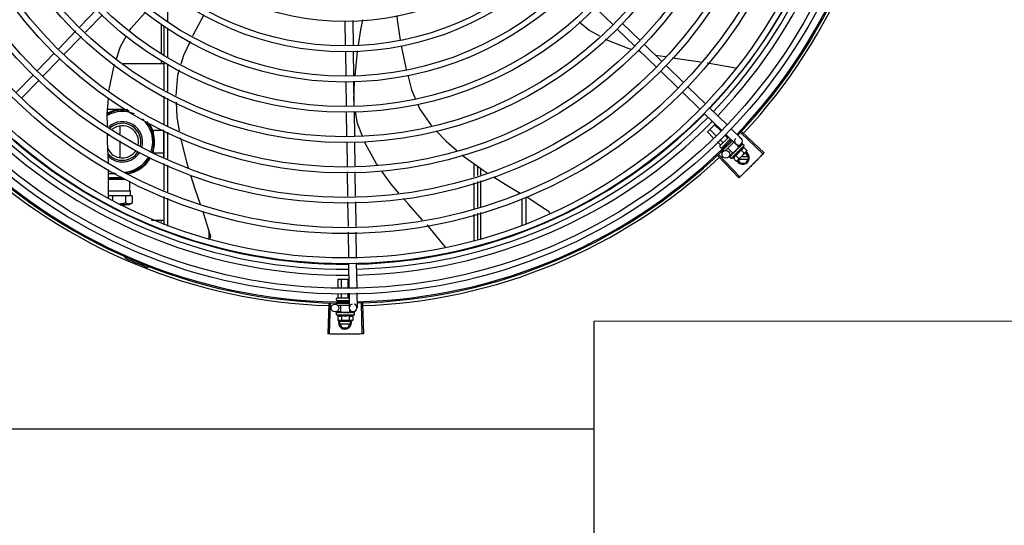
# Model space of a CAD drawing. Units: millimetres. Extents: x 2950 to 3452, y 1204 to 1430.
# Drawn here: x 3187 to 3188, y 1328 to 1328 of the extents above; entities that cross this region are included whole.
import ezdxf

# ---------------------------------------------------------------- set-up
doc = ezdxf.new("R2010")
doc.units = ezdxf.units.MM
doc.layers.add('-teeqpp', color=252, linetype='Continuous')
doc.layers.add('AC-TUB', color=4, linetype='Continuous')

msp = doc.modelspace()

# ---------------------------------------------------------------- linework, layer by layer
at = {"layer": '-teeqpp'}
for p, q in [((3186.91383, 1328.37678), (3186.91383, 1328.40033)), ((3186.85892, 1328.38639), (3186.84577, 1328.37283)), ((3187.24485, 1328.38744), (3187.25845, 1328.37424)), ((3186.86323, 1328.38221), (3186.85007, 1328.36865)), ((3186.90858, 1328.37468), (3186.90859, 1328.35211)), ((3186.91084, 1328.3505), (3186.91083, 1328.37335)), ((3186.91384, 1328.34888), (3186.91383, 1328.37157)), ((3187.05088, 1328.37734), (3187.05117, 1328.35823)), ((3187.05688, 1328.37768), (3187.05717, 1328.35832)), ((3187.26168, 1328.37111), (3187.27528, 1328.35791)), ((3187.26585, 1328.37541), (3187.27945, 1328.36222)), ((3186.84264, 1328.36961), (3186.82902, 1328.35557)), ((3186.84695, 1328.36543), (3186.83332, 1328.35139)), ((3187.28268, 1328.35909), (3187.29628, 1328.34589)), ((3186.82588, 1328.35234), (3186.81269, 1328.33874)), ((3186.83019, 1328.34816), (3186.81699, 1328.33456)), ((3187.05124, 1328.35373), (3187.05152, 1328.33479)), ((3187.05724, 1328.35382), (3187.05752, 1328.33488)), ((3187.27987, 1328.35346), (3187.2774, 1328.35408)), ((3187.27851, 1328.35478), (3187.29211, 1328.34158)), ((3187.29901, 1328.34946), (3187.2913, 1328.35072)), ((3186.87923, 1328.34435), (3186.91084, 1328.34435)), ((3186.90859, 1328.34659), (3186.90859, 1328.34435)), ((3186.91084, 1328.32416), (3186.91084, 1328.34537)), ((3186.91384, 1328.32264), (3186.91384, 1328.34384)), ((3187.29951, 1328.34276), (3187.31312, 1328.32956)), ((3186.80955, 1328.33551), (3186.79636, 1328.32191)), ((3187.29534, 1328.33845), (3187.30894, 1328.32525)), ((3186.81386, 1328.33133), (3186.80066, 1328.31773)), ((3187.05159, 1328.33029), (3187.05187, 1328.31178)), ((3187.05759, 1328.33038), (3187.05787, 1328.31164)), ((3187.05781, 1328.3158), (3187.05836, 1328.33045)), ((3187.31634, 1328.32643), (3187.32995, 1328.31323)), ((3186.91084, 1328.29746), (3186.91084, 1328.31913)), ((3186.91384, 1328.29615), (3186.91384, 1328.3176)), ((3187.31217, 1328.32212), (3187.32577, 1328.30892)), ((3187.33317, 1328.3101), (3187.34678, 1328.2969)), ((3186.87636, 1328.3087), (3186.86716, 1328.3087)), ((3187.05194, 1328.30729), (3187.05222, 1328.28838)), ((3187.05794, 1328.30715), (3187.05823, 1328.28825)), ((3187.329, 1328.30579), (3187.3426, 1328.2926)), ((3186.87659, 1328.29604), (3186.87659, 1328.28991)), ((3187.33156, 1328.29146), (3187.33758, 1328.29747)), ((3187.34183, 1328.29218), (3187.33706, 1328.29695)), ((3186.91059, 1328.2925), (3186.90259, 1328.2925)), ((3186.90259, 1328.2908), (3186.90259, 1328.2925)), ((3186.91059, 1328.27081), (3186.91059, 1328.29267)), ((3186.91084, 1328.27192), (3186.91084, 1328.29256)), ((3186.91384, 1328.27061), (3186.91384, 1328.29125)), ((3187.33604, 1328.28698), (3187.33156, 1328.29146)), ((3187.33797, 1328.28871), (3187.3334, 1328.29329)), ((3187.34123, 1328.28063), (3187.34798, 1328.28737)), ((3187.34717, 1328.28684), (3187.34501, 1328.289)), ((3187.34583, 1328.28946), (3187.35347, 1328.28205)), ((3187.35001, 1328.29377), (3187.35765, 1328.28635)), ((3187.35739, 1328.29067), (3187.37452, 1328.27451)), ((3187.35815, 1328.29147), (3187.37532, 1328.27536)), ((3186.87659, 1328.28463), (3186.87659, 1328.27156)), ((3187.05229, 1328.28389), (3187.05258, 1328.26501)), ((3187.05829, 1328.28376), (3187.05858, 1328.2651)), ((3187.34167, 1328.28135), (3187.33922, 1328.2838)), ((3187.3435, 1328.28318), (3187.34115, 1328.28553)), ((3187.34194, 1328.27921), (3187.34123, 1328.27992)), ((3187.34942, 1328.28598), (3187.34264, 1328.27921)), ((3187.3439, 1328.27912), (3187.34323, 1328.27979)), ((3187.34569, 1328.28099), (3187.34506, 1328.28162)), ((3187.35193, 1328.28354), (3187.34543, 1328.27704)), ((3187.34908, 1328.28492), (3187.34872, 1328.28528)), ((3187.34998, 1328.27099), (3187.35989, 1328.28089)), ((3187.35109, 1328.27493), (3187.35595, 1328.27978)), ((3187.35595, 1328.27978), (3187.35415, 1328.28159)), ((3187.35546, 1328.2791), (3187.35537, 1328.27903)), ((3187.35585, 1328.27946), (3187.3556, 1328.27918)), ((3187.35771, 1328.28211), (3187.35562, 1328.27996)), ((3187.35564, 1328.27947), (3187.35576, 1328.27936)), ((3187.35623, 1328.27986), (3187.35575, 1328.27936)), ((3187.35634, 1328.27998), (3187.35585, 1328.27946)), ((3187.35673, 1328.28038), (3187.35623, 1328.27986)), ((3187.35685, 1328.2805), (3187.35634, 1328.27998)), ((3187.35692, 1328.28055), (3187.35685, 1328.2805)), ((3187.3585, 1328.28215), (3187.35798, 1328.28162)), ((3187.35847, 1328.28212), (3187.35798, 1328.28162)), ((3187.35852, 1328.28215), (3187.3585, 1328.28215)), ((3187.35989, 1328.28089), (3187.35872, 1328.28206)), ((3187.3595, 1328.27954), (3187.36205, 1328.27699)), ((3186.90259, 1328.2751), (3186.90259, 1328.2768)), ((3186.91059, 1328.2751), (3186.90259, 1328.2751)), ((3187.33966, 1328.27296), (3187.3558, 1328.25581)), ((3187.34046, 1328.27371), (3187.35664, 1328.25661)), ((3187.34427, 1328.27687), (3187.3437, 1328.27744)), ((3187.35109, 1328.27493), (3187.3472, 1328.27882)), ((3187.35091, 1328.2751), (3187.34796, 1328.27206)), ((3187.34875, 1328.27241), (3187.34872, 1328.27238)), ((3187.34872, 1328.27236), (3187.34872, 1328.27238)), ((3187.34877, 1328.27241), (3187.34875, 1328.27241)), ((3187.34934, 1328.27299), (3187.34876, 1328.27242)), ((3187.34998, 1328.27099), (3187.34881, 1328.27216)), ((3187.34935, 1328.27301), (3187.34928, 1328.27294)), ((3187.34941, 1328.27305), (3187.34936, 1328.27302)), ((3187.35032, 1328.27396), (3187.35037, 1328.27402)), ((3187.35047, 1328.27413), (3187.35037, 1328.27402)), ((3187.35056, 1328.2742), (3187.35049, 1328.27415)), ((3187.35133, 1328.27138), (3187.35388, 1328.26883)), ((3187.3514, 1328.27523), (3187.35151, 1328.27512)), ((3187.35189, 1328.27547), (3187.35151, 1328.27512)), ((3187.35207, 1328.27571), (3187.352, 1328.27566)), ((3187.35337, 1328.27342), (3187.35592, 1328.27087)), ((3187.35357, 1328.27669), (3187.35355, 1328.27696)), ((3187.36165, 1328.27629), (3187.35505, 1328.26969)), ((3187.35745, 1328.2775), (3187.36, 1328.27495)), ((3187.36292, 1328.27229), (3187.35765, 1328.27229)), ((3187.36113, 1328.27539), (3187.36075, 1328.27539)), ((3187.36344, 1328.27139), (3187.36113, 1328.27539)), ((3187.36113, 1328.26739), (3187.36344, 1328.27139)), ((3187.36205, 1328.27699), (3187.36165, 1328.27629)), ((3186.91084, 1328.24638), (3186.91084, 1328.26702)), ((3186.91384, 1328.24507), (3186.91384, 1328.26571)), ((3187.15084, 1328.25676), (3187.15084, 1328.26687)), ((3187.15384, 1328.25769), (3187.15384, 1328.26472)), ((3187.35388, 1328.26883), (3187.35458, 1328.26922)), ((3187.35493, 1328.26957), (3187.35458, 1328.26922)), ((3187.35528, 1328.26993), (3187.35675, 1328.26739)), ((3187.35585, 1328.27049), (3187.36292, 1328.27049)), ((3187.35675, 1328.26739), (3187.36113, 1328.26739)), ((3186.86783, 1328.24041), (3186.86794, 1328.26247)), ((3186.87368, 1328.2589), (3186.86792, 1328.2589)), ((3186.86896, 1328.25629), (3186.8702, 1328.25629)), ((3186.86896, 1328.25549), (3186.86896, 1328.25629)), ((3186.8702, 1328.25629), (3186.87787, 1328.25629)), ((3187.05265, 1328.26052), (3187.05293, 1328.24162)), ((3187.05864, 1328.26061), (3187.05893, 1328.24172)), ((3187.15585, 1328.26327), (3187.15585, 1328.25831)), ((3186.8679, 1328.25494), (3186.86896, 1328.25549)), ((3186.8679, 1328.25487), (3186.88029, 1328.25488)), ((3186.86896, 1328.25549), (3186.87916, 1328.25549)), ((3186.88443, 1328.24587), (3186.88443, 1328.25307)), ((3187.15084, 1328.23227), (3187.15084, 1328.25206)), ((3187.15384, 1328.2332), (3187.15384, 1328.25299)), ((3187.15585, 1328.25361), (3187.15585, 1328.23382)), ((3186.87107, 1328.24203), (3186.86784, 1328.24203)), ((3186.86786, 1328.24587), (3186.88443, 1328.24588)), ((3186.88112, 1328.24203), (3186.87107, 1328.24203)), ((3186.87107, 1328.24203), (3186.87107, 1328.23804)), ((3186.8862, 1328.24202), (3186.88112, 1328.24203)), ((3186.88112, 1328.24203), (3186.88112, 1328.23639)), ((3186.88443, 1328.24588), (3186.88487, 1328.24587)), ((3186.88487, 1328.24202), (3186.88487, 1328.24587)), ((3186.8862, 1328.24202), (3186.8862, 1328.23641)), ((3186.91084, 1328.21962), (3186.91084, 1328.24148)), ((3187.19084, 1328.24106), (3187.19084, 1328.22062)), ((3186.87908, 1328.23492), (3186.87685, 1328.23492)), ((3186.87688, 1328.23491), (3186.8791, 1328.23491)), ((3186.88095, 1328.23492), (3186.87908, 1328.23492)), ((3186.8791, 1328.23491), (3186.88095, 1328.23491)), ((3186.8836, 1328.23491), (3186.88095, 1328.23492)), ((3186.88619, 1328.23641), (3186.8836, 1328.23491)), ((3186.91384, 1328.21859), (3186.91384, 1328.24016)), ((3187.053, 1328.23714), (3187.05328, 1328.21824)), ((3187.059, 1328.23723), (3187.05928, 1328.21833)), ((3187.18784, 1328.23963), (3187.18784, 1328.21962)), ((3187.15085, 1328.20726), (3187.15084, 1328.22757)), ((3187.15385, 1328.20826), (3187.15384, 1328.2285)), ((3187.15585, 1328.22912), (3187.15585, 1328.20893)), ((3186.90109, 1328.22325), (3186.91084, 1328.22325)), ((3186.90859, 1328.22325), (3186.90859, 1328.22193)), ((3186.94584, 1328.20881), (3186.94584, 1328.21409)), ((3187.05335, 1328.21375), (3187.05364, 1328.19444)), ((3187.05935, 1328.21384), (3187.05964, 1328.19473)), ((3186.88244, 1328.1951), (3186.88206, 1328.19423)), ((3186.89852, 1328.18744), (3186.89817, 1328.18655)), ((3187.05371, 1328.18995), (3187.054, 1328.17103)), ((3187.05971, 1328.19024), (3187.05999, 1328.17133)), ((3187.04567, 1328.17742), (3187.0539, 1328.17742)), ((3187.04567, 1328.17062), (3187.04567, 1328.17742)), ((3187.04826, 1328.17075), (3187.04826, 1328.17742)), ((3187.05344, 1328.171), (3187.05344, 1328.17742)), ((3187.04567, 1328.16312), (3187.04567, 1328.16613)), ((3187.04826, 1328.16312), (3187.04826, 1328.16625)), ((3187.05344, 1328.16312), (3187.05344, 1328.16651)), ((3187.05406, 1328.16654), (3187.05424, 1328.15527)), ((3187.06006, 1328.16684), (3187.06023, 1328.15536)), ((3187.03832, 1328.1586), (3187.03762, 1328.13506)), ((3187.03942, 1328.15857), (3187.03878, 1328.13503)), ((3187.04435, 1328.16142), (3187.04435, 1328.16242)), ((3187.04435, 1328.15802), (3187.04435, 1328.15892)), ((3187.04485, 1328.16292), (3187.05385, 1328.16292)), ((3187.04485, 1328.16092), (3187.05415, 1328.16092)), ((3187.04501, 1328.15742), (3187.0542, 1328.15742)), ((3187.04567, 1328.16034), (3187.04567, 1328.16092)), ((3187.0478, 1328.15192), (3187.0478, 1328.15742)), ((3187.04826, 1328.16038), (3187.04826, 1328.16092)), ((3187.05344, 1328.16044), (3187.05344, 1328.16092)), ((3187.06338, 1328.1586), (3187.06408, 1328.13506)), ((3187.06448, 1328.15864), (3187.06525, 1328.1351)), ((3187.0478, 1328.15217), (3187.04328, 1328.1521)), ((3187.04423, 1328.14992), (3187.04423, 1328.15157)), ((3187.04423, 1328.14992), (3187.05823, 1328.14992)), ((3187.0443, 1328.15178), (3187.04432, 1328.15179)), ((3187.04436, 1328.15179), (3187.04432, 1328.15179)), ((3187.04438, 1328.15178), (3187.04436, 1328.15179)), ((3187.04519, 1328.15178), (3187.04438, 1328.15179)), ((3187.04521, 1328.15179), (3187.04511, 1328.15179)), ((3187.04529, 1328.15178), (3187.04523, 1328.15179)), ((3187.04656, 1328.15178), (3187.04665, 1328.15179)), ((3187.0468, 1328.15179), (3187.04665, 1328.15179)), ((3187.04691, 1328.15178), (3187.04683, 1328.15179)), ((3187.0478, 1328.15192), (3187.05467, 1328.15192)), ((3187.04823, 1328.15192), (3187.04823, 1328.15176)), ((3187.04875, 1328.15174), (3187.04823, 1328.15176)), ((3187.04905, 1328.15178), (3187.04896, 1328.15179)), ((3187.0508, 1328.15142), (3187.05097, 1328.15162)), ((3187.05384, 1328.15178), (3187.05373, 1328.15179)), ((3187.05437, 1328.15176), (3187.05399, 1328.15174)), ((3187.05423, 1328.15192), (3187.05423, 1328.15175)), ((3187.05492, 1328.15178), (3187.05423, 1328.15176)), ((3187.05508, 1328.15178), (3187.05437, 1328.15176)), ((3187.05728, 1328.15232), (3187.05466, 1328.15228)), ((3187.05467, 1328.15192), (3187.05467, 1328.15377)), ((3187.05564, 1328.15179), (3187.05492, 1328.15178)), ((3187.05582, 1328.15179), (3187.05508, 1328.15178)), ((3187.0559, 1328.15178), (3187.05582, 1328.15179)), ((3187.05815, 1328.15179), (3187.0574, 1328.15178)), ((3187.0581, 1328.15179), (3187.0574, 1328.15178)), ((3187.05816, 1328.15178), (3187.05815, 1328.15179)), ((3187.05823, 1328.14992), (3187.05823, 1328.15157)), ((3187.04546, 1328.14924), (3187.04546, 1328.14563)), ((3187.04546, 1328.14563), (3187.04623, 1328.14542)), ((3187.04673, 1328.14542), (3187.04623, 1328.14542)), ((3187.04635, 1328.14387), (3187.04724, 1328.14542)), ((3187.04635, 1328.14387), (3187.04866, 1328.13987)), ((3187.05483, 1328.14477), (3187.04687, 1328.14477)), ((3187.04687, 1328.14297), (3187.05483, 1328.14297)), ((3187.05623, 1328.14542), (3187.0469, 1328.14542)), ((3187.04835, 1328.14924), (3187.04835, 1328.14563)), ((3187.05304, 1328.13987), (3187.05535, 1328.14387)), ((3187.05412, 1328.14924), (3187.05412, 1328.14563)), ((3187.05535, 1328.14387), (3187.05446, 1328.14542)), ((3187.05701, 1328.14563), (3187.05623, 1328.14542)), ((3187.05701, 1328.14924), (3187.05701, 1328.14563)), ((3187.04866, 1328.13987), (3187.05304, 1328.13987))]:
    msp.add_line(p, q, dxfattribs=at)
for points in [[(3186.88406, 1328.36964), (3186.88533, 1328.37186), (3186.89657, 1328.38427)], [(3186.94174, 1328.38221), (3186.93347, 1328.36668), (3186.93291, 1328.36549)], [(3187.06146, 1328.35873), (3187.06329, 1328.37043), (3187.06473, 1328.37812)], [(3187.09095, 1328.38163), (3187.09126, 1328.37835), (3187.09361, 1328.36252)], [(3187.24829, 1328.36553), (3187.23963, 1328.37024), (3187.23213, 1328.37646)], [(3186.874, 1328.34809), (3186.87716, 1328.35752), (3186.88183, 1328.36572)], [(3187.27215, 1328.35541), (3187.27083, 1328.35574), (3187.25433, 1328.36225), (3187.25248, 1328.36325)], [(3186.93099, 1328.36141), (3186.92592, 1328.35067), (3186.92384, 1328.34379)], [(3187.09437, 1328.35808), (3187.09796, 1328.34112), (3187.09836, 1328.33961)], [(3187.05872, 1328.33499), (3187.06023, 1328.35084), (3187.06074, 1328.35415)], [(3187.32616, 1328.34542), (3187.30993, 1328.34768), (3187.30417, 1328.34862)], [(3186.86819, 1328.32268), (3186.8683, 1328.32428), (3186.87185, 1328.34166), (3186.87251, 1328.34364)], [(3187.35335, 1328.34071), (3187.33155, 1328.34466), (3187.33141, 1328.34468)], [(3186.92251, 1328.33942), (3186.92117, 1328.33501), (3186.91986, 1328.31957)], [(3187.0995, 1328.33527), (3187.10247, 1328.32401), (3187.10555, 1328.31681)], [(3186.86701, 1328.29587), (3186.86689, 1328.30506), (3186.86781, 1328.31762)], [(3186.92013, 1328.3144), (3186.92083, 1328.30297), (3186.92263, 1328.29229)], [(3187.10732, 1328.31265), (3187.1089, 1328.30896), (3187.118, 1328.29604)], [(3187.06457, 1328.28811), (3187.06071, 1328.29792), (3187.05903, 1328.30713)], [(3186.86775, 1328.26787), (3186.86716, 1328.28438), (3186.86708, 1328.29054)], [(3186.92352, 1328.287), (3186.92376, 1328.28561), (3186.92843, 1328.26726), (3186.92956, 1328.26371)], [(3187.12148, 1328.29236), (3187.12923, 1328.28419), (3187.13753, 1328.27712)], [(3187.07629, 1328.26537), (3187.07529, 1328.26676), (3187.06683, 1328.28235), (3187.06635, 1328.28358)], [(3187.35537, 1328.27903), (3187.3551, 1328.27873), (3187.35483, 1328.27844), (3187.35461, 1328.27818)], [(3187.35794, 1328.28159), (3187.35725, 1328.28088), (3187.35695, 1328.28057)], [(3187.35786, 1328.2815), (3187.35718, 1328.28081), (3187.35695, 1328.28057)], [(3187.14158, 1328.27368), (3187.14263, 1328.27278), (3187.158, 1328.26172), (3187.16092, 1328.25988)], [(3187.35043, 1328.27405), (3187.35006, 1328.2737), (3187.3494, 1328.27306)], [(3187.35151, 1328.27512), (3187.35101, 1328.27465), (3187.35055, 1328.27421)], [(3187.35279, 1328.27636), (3187.35255, 1328.27616), (3187.35228, 1328.27592), (3187.35207, 1328.27572)], [(3186.93138, 1328.25801), (3186.93455, 1328.2481), (3186.93885, 1328.23564)], [(3187.09267, 1328.24403), (3187.08657, 1328.25112), (3187.0794, 1328.26106)], [(3187.16591, 1328.25673), (3187.17501, 1328.25098), (3187.18662, 1328.24402)], [(3187.19124, 1328.24125), (3187.19314, 1328.24011), (3187.20777, 1328.23075)], [(3187.11105, 1328.22327), (3187.10006, 1328.23545), (3187.09611, 1328.24004)], [(3186.94063, 1328.23049), (3186.94145, 1328.22811), (3186.94664, 1328.21155)], [(3187.20777, 1328.23075), (3187.20791, 1328.23065), (3187.20815, 1328.23045), (3187.20835, 1328.23023), (3187.20854, 1328.22999), (3187.20869, 1328.22974), (3187.20882, 1328.22949), (3187.20893, 1328.22922), (3187.209, 1328.22895), (3187.20905, 1328.22868), (3187.20907, 1328.22851)], [(3187.12884, 1328.2022), (3187.11468, 1328.21924), (3187.11463, 1328.2193)], [(3186.94664, 1328.21155), (3186.94668, 1328.21139), (3186.94673, 1328.21109), (3186.94675, 1328.2108), (3186.94675, 1328.2105), (3186.94671, 1328.21022), (3186.94665, 1328.20994), (3186.94656, 1328.20967), (3186.94645, 1328.20942), (3186.94632, 1328.20918), (3186.94617, 1328.20896), (3186.94603, 1328.20877)], [(3187.04671, 1328.15177), (3187.0462, 1328.15178), (3187.04529, 1328.15179)], [(3187.04823, 1328.15176), (3187.04755, 1328.15178), (3187.04691, 1328.15179)], [(3187.05002, 1328.15173), (3187.04971, 1328.15176), (3187.04934, 1328.15178), (3187.04905, 1328.15179)], [(3187.05373, 1328.15179), (3187.05332, 1328.15178), (3187.05293, 1328.15176), (3187.05259, 1328.15173)], [(3187.05735, 1328.15179), (3187.05637, 1328.15178), (3187.05593, 1328.15177)], [(3187.05723, 1328.15179), (3187.05626, 1328.15178), (3187.05593, 1328.15177)]]:
    msp.add_lwpolyline(points, dxfattribs=at)
for centre, radius in [((3187.05082, 1328.57987), 0.41395), ((3187.05082, 1328.57987), 0.40945), ((3187.05082, 1328.57987), 0.3905), ((3187.05082, 1328.57987), 0.386), ((3187.05082, 1328.57987), 0.36705), ((3187.05082, 1328.57987), 0.36255), ((3187.05082, 1328.57987), 0.3436), ((3187.05082, 1328.57987), 0.3391), ((3187.05082, 1328.57987), 0.32015), ((3187.05082, 1328.57987), 0.31565), ((3187.05082, 1328.57987), 0.2967), ((3187.05082, 1328.57987), 0.2922), ((3187.05082, 1328.57987), 0.27325), ((3187.05082, 1328.57987), 0.26875), ((3187.05082, 1328.57987), 0.2498), ((3187.05082, 1328.57987), 0.2453), ((3187.05082, 1328.57987), 0.22635), ((3187.05082, 1328.57987), 0.22185), ((3187.05082, 1328.57987), 0.2029), ((3187.34581, 1328.27415), 0.003), ((3187.04324, 1328.1551), 0.003)]:
    msp.add_circle(centre, radius, dxfattribs=at)
for centre, radius, start, end in [((3187.05082, 1328.57987), 0.39085, 316.30438, 0.42651), ((3187.05082, 1328.57987), 0.39469, 316.30009, 0.4308), ((3187.05082, 1328.57987), 0.39931, 316.29694, 0.43512), ((3187.05082, 1328.57987), 0.42, 316.26466, 0.46504), ((3187.05082, 1328.57987), 0.42095, 316.26012, 0.47052), ((3187.05082, 1328.57987), 0.42306, 316.82738, 358.2031), ((3186.87859, 1328.2838), 0.0245, 77.3158, 118.56586), ((3186.87859, 1328.2838), 0.0235, 66.73139, 119.83782), ((3186.87859, 1328.2838), 0.025, 80.12242, 117.74031), ((3187.05082, 1328.57987), 0.39085, 271.3087, 315.42397), ((3187.05082, 1328.57987), 0.39469, 271.30441, 315.42825), ((3187.05082, 1328.57987), 0.39469, 226.3003, 270.43129), ((3187.05082, 1328.57987), 0.39085, 226.30459, 270.427), ((3186.87859, 1328.2838), 0.0156, 344.04997, 132.60161), ((3186.87859, 1328.2838), 0.01435, 344.90121, 131.26779), ((3186.87859, 1328.2838), 0.0125, 347.56727, 128.63779), ((3186.87859, 1328.2838), 0.0235, 341.42238, 48.82959), ((3186.87859, 1328.2838), 0.0245, 341.19874, 39.54935), ((3186.87859, 1328.2838), 0.025, 341.10191, 35.54734), ((3187.05082, 1328.57987), 0.39931, 271.29714, 315.43539), ((3187.05082, 1328.57987), 0.39931, 226.29715, 270.43559), ((3186.87859, 1328.2838), 0.0125, 149.74707, 157.95388), ((3187.35556, 1328.2842), 0.003, 135.86544, 75.86544), ((3187.05082, 1328.57987), 0.42, 271.27538, 315.46738), ((3187.05082, 1328.57987), 0.42095, 271.27448, 315.45399), ((3187.34158, 1328.28027), 0.0005, 134.96622, 224.96622), ((3187.34229, 1328.27956), 0.0005, 224.96622, 314.96622), ((3187.34698, 1328.2839), 0.01325, 340.79836, 346.85701), ((3187.05082, 1328.57987), 0.42095, 226.27339, 270.46443), ((3187.05082, 1328.57987), 0.42, 226.27432, 270.46373), ((3187.05082, 1328.57987), 0.42306, 226.75286, 268.29174), ((3186.87859, 1328.2838), 0.0125, 205.2051, 326.52031), ((3186.87859, 1328.2838), 0.01435, 218.76569, 326.7293), ((3186.87859, 1328.2838), 0.0156, 224.61463, 327.33492), ((3186.87859, 1328.2838), 0.0235, 272.77015, 330.42438), ((3186.87859, 1328.2838), 0.0245, 275.75398, 330.66955), ((3186.87859, 1328.2838), 0.025, 277.31347, 330.74578), ((3187.05082, 1328.57987), 0.42306, 271.86465, 313.25448), ((3187.34698, 1328.2839), 0.01325, 283.07542, 289.13408), ((3187.34698, 1328.2839), 0.01227, 301.35917, 328.57326), ((3187.35894, 1328.27139), 0.005, 206.51084, 63.02854), ((3187.34443, 1328.28646), 0.01936, 306.39311, 323.53932), ((3186.87859, 1328.2838), 0.025, 244.64701, 256.33444), ((3186.87964, 1328.1942), 0.001, 18.89776, 66.06544), ((3186.87964, 1328.1942), 0.00195, 18.89776, 66.06544), ((3186.88243, 1328.19516), 0.00195, 198.89776, 246.3606), ((3186.88243, 1328.19516), 0.001, 198.89776, 246.3606), ((3187.05082, 1328.57987), 0.4219, 246.3606, 248.78868), ((3187.04485, 1328.16242), 0.0005, 90.00367, 180.00367), ((3187.04485, 1328.16142), 0.0005, 180.00367, 270.00367), ((3187.05723, 1328.15532), 0.003, 105.86544, 75.86544), ((3187.05123, 1328.16117), 0.01325, 238.11288, 244.17153), ((3187.05123, 1328.16117), 0.01325, 295.83581, 301.89446), ((3187.05085, 1328.14387), 0.005, 161.54805, 18.05744), ((3187.05123, 1328.16117), 0.01227, 256.39663, 283.61071), ((3187.05123, 1328.16478), 0.01936, 261.43056, 278.57677)]:
    msp.add_arc(centre, radius, start, end, dxfattribs=at)
for points, start_tangent, end_tangent in [([(3187.34739, 1328.28678), (3187.34736, 1328.28676), (3187.34732, 1328.28676), (3187.34727, 1328.28677), (3187.34722, 1328.28679), (3187.34717, 1328.28684)], (-0.707524, -0.70669), (-0.70669, 0.707524)), ([(3187.34165, 1328.28104), (3187.34169, 1328.28109), (3187.34172, 1328.28116), (3187.34172, 1328.28122), (3187.34171, 1328.28129), (3187.34167, 1328.28135)], (0.707524, 0.70669), (-0.70669, 0.707524)), ([(3187.34356, 1328.28295), (3187.34358, 1328.28298), (3187.34358, 1328.28302), (3187.34357, 1328.28307), (3187.34355, 1328.28312), (3187.3435, 1328.28318)], (0.707524, 0.70669), (-0.70669, 0.707524)), ([(3187.35537, 1328.27903), (3187.35537, 1328.27902), (3187.3553, 1328.27891), (3187.35526, 1328.27879), (3187.35525, 1328.27866)], (-0.689917, -0.723889), (0.092613, -0.995702)), ([(3187.3556, 1328.27918), (3187.35546, 1328.2791)], (-0.848786, -0.528737), (-0.849658, -0.527334)), ([(3187.35581, 1328.27931), (3187.3556, 1328.27918)], (-0.84797, -0.530044), (-0.848786, -0.528737)), ([(3187.35596, 1328.27941), (3187.35593, 1328.27939), (3187.35581, 1328.27931)], (-0.847782, -0.530345), (-0.84797, -0.530044)), ([(3187.35603, 1328.27945), (3187.35596, 1328.27941)], (-0.847816, -0.530291), (-0.847782, -0.530345)), ([(3187.35639, 1328.27968), (3187.35603, 1328.27945)], (-0.8493, -0.52791), (-0.847816, -0.530291)), ([(3187.35647, 1328.27973), (3187.35639, 1328.27968)], (-0.849907, -0.526932), (-0.8493, -0.52791)), ([(3187.35659, 1328.2798), (3187.35647, 1328.27973)], (-0.851055, -0.525076), (-0.849907, -0.526932)), ([(3187.35682, 1328.27994), (3187.35659, 1328.2798)], (-0.854085, -0.520134), (-0.851055, -0.525076)), ([(3187.35673, 1328.28038), (3187.35674, 1328.28039), (3187.35675, 1328.2804)], (0.697102, 0.716972), (0.770592, 0.637329)), ([(3187.35685, 1328.2805), (3187.35684, 1328.28049), (3187.35679, 1328.2804), (3187.35677, 1328.2803), (3187.35677, 1328.28018)], (-0.698908, -0.715211), (0.181565, -0.983379)), ([(3187.35682, 1328.27994), (3187.35679, 1328.28006), (3187.35677, 1328.28018)], (-0.172229, 0.985057), (-0.181565, 0.983379)), ([(3187.35695, 1328.28057), (3187.35692, 1328.28055)], (-0.876818, -0.480822), (-0.876728, -0.480986)), ([(3187.35698, 1328.28059), (3187.35695, 1328.28057)], (-0.876985, -0.480518), (-0.876843, -0.480777)), ([(3187.35695, 1328.28057), (3187.35695, 1328.28057)], (-0.876843, -0.480777), (-0.876818, -0.480822)), ([(3187.358, 1328.28112), (3187.35767, 1328.28096), (3187.3573, 1328.28076), (3187.35698, 1328.28059)], (-0.902303, -0.431103), (-0.876985, -0.480518)), ([(3187.35745, 1328.2775), (3187.35778, 1328.27763), (3187.35808, 1328.27778), (3187.35833, 1328.27795), (3187.35855, 1328.27812), (3187.35873, 1328.27829), (3187.35888, 1328.27845), (3187.359, 1328.2786), (3187.35911, 1328.27875), (3187.3592, 1328.27889), (3187.35928, 1328.27905), (3187.35936, 1328.2792), (3187.35943, 1328.27937), (3187.3595, 1328.27954)], (0.944754, 0.32778), (0.328894, 0.944367)), ([(3187.35786, 1328.2815), (3187.35787, 1328.28152), (3187.35787, 1328.28152)], (0.697514, 0.716571), (0.784633, 0.619961)), ([(3187.35794, 1328.28159), (3187.35793, 1328.28158), (3187.3579, 1328.28152), (3187.3579, 1328.28143), (3187.35793, 1328.28133)], (-0.705812, -0.708399), (0.343935, -0.938994)), ([(3187.358, 1328.28112), (3187.35796, 1328.28123), (3187.35793, 1328.28133)], (-0.329355, 0.944206), (-0.343935, 0.938994)), ([(3187.35797, 1328.28161), (3187.35794, 1328.28159)], (-0.884192, -0.467124), (-0.705812, -0.708399)), ([(3187.35798, 1328.28162), (3187.35797, 1328.28161)], (-0.937827, -0.347103), (-0.884192, -0.467124)), ([(3187.35869, 1328.28181), (3187.35859, 1328.2818), (3187.35848, 1328.28177), (3187.35837, 1328.28174), (3187.35825, 1328.28171), (3187.35812, 1328.28166), (3187.35798, 1328.28162)], (-0.995847, -0.091039), (-0.937828, -0.3471)), ([(3187.35847, 1328.28212), (3187.35848, 1328.28212)], (0.634786, 0.772688), (0.738379, 0.674386)), ([(3187.3585, 1328.28215), (3187.3585, 1328.28215), (3187.3585, 1328.28211), (3187.35853, 1328.28206), (3187.35857, 1328.28198)], (-0.815459, -0.578815), (0.567824, -0.82315)), ([(3187.35872, 1328.28206), (3187.35868, 1328.28209), (3187.35863, 1328.28212), (3187.35858, 1328.28214), (3187.35852, 1328.28215)], (-0.70669, 0.707524), (-0.978974, 0.203986)), ([(3187.35869, 1328.28181), (3187.35863, 1328.28189), (3187.35857, 1328.28198)], (-0.550614, 0.83476), (-0.567824, 0.82315)), ([(3187.34875, 1328.27225), (3187.34873, 1328.2723), (3187.34872, 1328.27236)], (-0.439008, 0.898483), (-0.202831, 0.979214)), ([(3187.34875, 1328.2724), (3187.34875, 1328.27237), (3187.34877, 1328.27231), (3187.34883, 1328.27224)], (-0.57844, -0.815725), (0.617916, -0.786244)), ([(3187.34875, 1328.27241), (3187.34875, 1328.2724)], (-0.675256, -0.737584), (-0.57844, -0.815725)), ([(3187.34875, 1328.27241), (3187.34875, 1328.27241)], (-0.773436, -0.633875), (-0.675256, -0.737584)), ([(3187.34878, 1328.2722), (3187.34875, 1328.27225)], (-0.575038, 0.818126), (-0.439008, 0.898483)), ([(3187.34944, 1328.27257), (3187.3493, 1328.27252), (3187.34918, 1328.27248), (3187.34906, 1328.27245), (3187.34896, 1328.27243), (3187.34886, 1328.27242), (3187.34877, 1328.27241)], (-0.931615, -0.363448), (-0.999595, 0.028474)), ([(3187.34881, 1328.27216), (3187.34878, 1328.2722)], (-0.70669, 0.707524), (-0.575038, 0.818126)), ([(3187.34895, 1328.27208), (3187.3489, 1328.2721), (3187.34885, 1328.27213), (3187.34881, 1328.27216)], (-0.965283, 0.261206), (-0.70669, 0.707524)), ([(3187.34895, 1328.27208), (3187.34889, 1328.27216), (3187.34883, 1328.27224)], (-0.634513, 0.772912), (-0.617916, 0.786244)), ([(3187.34926, 1328.27291), (3187.34928, 1328.27294)], (0.468166, 0.88364), (0.709231, 0.704976)), ([(3187.34934, 1328.27299), (3187.34933, 1328.27295), (3187.34933, 1328.27286), (3187.34935, 1328.27277)], (-0.476205, -0.879334), (0.387739, -0.921769)), ([(3187.34935, 1328.27301), (3187.34934, 1328.27299)], (-0.620886, -0.783901), (-0.476205, -0.879334)), ([(3187.34936, 1328.27302), (3187.34935, 1328.27301), (3187.34935, 1328.27301)], (-0.717393, -0.696669), (-0.620886, -0.783901)), ([(3187.34944, 1328.27257), (3187.3494, 1328.27267), (3187.34935, 1328.27277)], (-0.402762, 0.915305), (-0.387739, 0.921769)), ([(3187.35046, 1328.27359), (3187.35009, 1328.27338), (3187.34973, 1328.2732), (3187.34941, 1328.27305)], (-0.866864, -0.498545), (-0.923038, -0.384709)), ([(3187.3503, 1328.27393), (3187.35032, 1328.27396)], (0.481855, 0.876251), (0.48202, 0.87616)), ([(3187.35042, 1328.27403), (3187.3504, 1328.27394), (3187.35041, 1328.27382)], (-0.313009, -0.94975), (0.209779, -0.977749)), ([(3187.35046, 1328.27359), (3187.35044, 1328.27371), (3187.35041, 1328.27382)], (-0.219531, 0.975606), (-0.209779, 0.977749)), ([(3187.35043, 1328.27406), (3187.35042, 1328.27405)], (-0.402243, -0.915533), (-0.380185, -0.92491)), ([(3187.35042, 1328.27405), (3187.35042, 1328.27405), (3187.35042, 1328.27403)], (-0.380185, -0.92491), (-0.313009, -0.94975)), ([(3187.35049, 1328.27415), (3187.35048, 1328.27413), (3187.35043, 1328.27406)], (-0.717793, -0.696256), (-0.402243, -0.915533)), ([(3187.35189, 1328.27502), (3187.35165, 1328.27486), (3187.35141, 1328.27471), (3187.35119, 1328.27457), (3187.35097, 1328.27444), (3187.35076, 1328.27432), (3187.35056, 1328.2742)], (-0.839089, -0.543994), (-0.869891, -0.493245)), ([(3187.35133, 1328.27138), (3187.3515, 1328.27144), (3187.35166, 1328.27152), (3187.35182, 1328.27159), (3187.35197, 1328.27168), (3187.35212, 1328.27177), (3187.35226, 1328.27187), (3187.35241, 1328.27199), (3187.35258, 1328.27214), (3187.35275, 1328.27232), (3187.35292, 1328.27254), (3187.35308, 1328.2728), (3187.35324, 1328.27309), (3187.35337, 1328.27342)], (0.944754, 0.32778), (0.328894, 0.944367)), ([(3187.35188, 1328.27545), (3187.35187, 1328.27541), (3187.35187, 1328.27528)], (-0.257999, -0.966145), (0.105799, -0.994388)), ([(3187.35189, 1328.27502), (3187.35188, 1328.27515), (3187.35187, 1328.27528)], (-0.11032, 0.993896), (-0.105799, 0.994388)), ([(3187.352, 1328.27566), (3187.35198, 1328.27563), (3187.35191, 1328.27553), (3187.35188, 1328.27547)], (-0.725995, -0.6877), (-0.300307, -0.953842)), ([(3187.35188, 1328.27547), (3187.35188, 1328.27545)], (-0.300307, -0.953842), (-0.257999, -0.966145)), ([(3187.35357, 1328.27669), (3187.35307, 1328.27636), (3187.35257, 1328.27603), (3187.35207, 1328.27571)], (-0.829906, -0.557903), (-0.846964, -0.53165)), ([(3187.35279, 1328.27636), (3187.35281, 1328.27638), (3187.35292, 1328.27643)], (0.78692, 0.617055), (0.936931, 0.349513)), ([(3187.35357, 1328.27669), (3187.35324, 1328.27656), (3187.35292, 1328.27643)], (-0.922018, -0.387146), (-0.936935, -0.349504)), ([(3187.35378, 1328.27741), (3187.35368, 1328.27733), (3187.3536, 1328.27722), (3187.35356, 1328.27709), (3187.35355, 1328.27696)], (-0.841207, -0.540714), (0.06863, -0.997642)), ([(3187.35448, 1328.27787), (3187.35426, 1328.27773), (3187.35402, 1328.27757), (3187.35378, 1328.27741)], (-0.834656, -0.550771), (-0.841208, -0.540712)), ([(3187.35451, 1328.27789), (3187.35448, 1328.27787)], (-0.834519, -0.550979), (-0.834656, -0.550771)), ([(3187.35528, 1328.2784), (3187.35502, 1328.27823), (3187.35476, 1328.27806), (3187.35451, 1328.27789), (3187.35451, 1328.27789)], (-0.834137, -0.551557), (-0.834519, -0.550979)), ([(3187.35451, 1328.27789), (3187.35451, 1328.27796), (3187.35455, 1328.27808), (3187.35461, 1328.27818), (3187.35461, 1328.27818)], (0.026518, 0.999648), (0.633301, 0.773905)), ([(3187.35528, 1328.2784), (3187.35526, 1328.27853), (3187.35525, 1328.27866)], (-0.088213, 0.996102), (-0.092613, 0.995702)), ([(3187.36, 1328.27495), (3187.36027, 1328.2751), (3187.36051, 1328.27526), (3187.36075, 1328.27543), (3187.36097, 1328.27562), (3187.36118, 1328.27581)], (0.881406, 0.472359), (0.707524, 0.70669)), ([(3187.36118, 1328.27581), (3187.3613, 1328.27594)], (0.707524, 0.70669), (0.682316, 0.731057)), ([(3187.3613, 1328.27594), (3187.36137, 1328.27602), (3187.36156, 1328.27624), (3187.36173, 1328.27648), (3187.3619, 1328.27673), (3187.36205, 1328.27699)], (0.682316, 0.731057), (0.473399, 0.880848)), ([(3187.37188, 1328.27174), (3187.36922, 1328.26898), (3187.36881, 1328.26857)], (-0.692431, -0.721484), (-0.69955, -0.714584)), ([(3187.37188, 1328.27174), (3187.36881, 1328.26857)], (-0.692431, -0.721484), (-0.69955, -0.714584)), ([(3187.37452, 1328.27451), (3187.37188, 1328.27174)], (-0.686197, -0.727416), (-0.692431, -0.721484)), ([(3187.37452, 1328.27451), (3187.37188, 1328.27174)], (-0.686198, -0.727415), (-0.692431, -0.721484)), ([(3187.37532, 1328.27536), (3187.37452, 1328.27451)], (-0.684294, -0.729206), (-0.686197, -0.727416)), ([(3187.35388, 1328.26883), (3187.35414, 1328.26898), (3187.35439, 1328.26914), (3187.35455, 1328.26926)], (0.881406, 0.472359), (0.797071, 0.603885)), ([(3187.35455, 1328.26926), (3187.35462, 1328.26931), (3187.35484, 1328.2695), (3187.35493, 1328.26958)], (0.797071, 0.603885), (0.731861, 0.681454)), ([(3187.35493, 1328.26958), (3187.35505, 1328.26969)], (0.731861, 0.681454), (0.707524, 0.70669)), ([(3187.35505, 1328.26969), (3187.35525, 1328.2699), (3187.35543, 1328.27012), (3187.35561, 1328.27036), (3187.35577, 1328.27061), (3187.35592, 1328.27087)], (0.707524, 0.70669), (0.473399, 0.880848)), ([(3187.36571, 1328.26543), (3187.36299, 1328.26273), (3187.36258, 1328.26232)], (-0.706599, -0.707614), (-0.713579, -0.700575)), ([(3187.36571, 1328.26543), (3187.36258, 1328.26232)], (-0.706599, -0.707614), (-0.713579, -0.700575)), ([(3187.36881, 1328.26857), (3187.36571, 1328.26543)], (-0.69955, -0.714584), (-0.706599, -0.707614)), ([(3187.36881, 1328.26857), (3187.3684, 1328.26815), (3187.36571, 1328.26543)], (-0.69955, -0.714584), (-0.706599, -0.707614)), ([(3187.35664, 1328.25661), (3187.3558, 1328.25581)], (-0.72643, -0.68724), (-0.728224, -0.68534)), ([(3187.35941, 1328.25925), (3187.35664, 1328.25661)], (-0.72049, -0.693466), (-0.726429, -0.687241)), ([(3187.35941, 1328.25925), (3187.35664, 1328.25661)], (-0.72049, -0.693466), (-0.72643, -0.68724)), ([(3187.36258, 1328.26232), (3187.35941, 1328.25925)], (-0.713579, -0.700575), (-0.72049, -0.693466)), ([(3187.36258, 1328.26232), (3187.36216, 1328.26192), (3187.35941, 1328.25925)], (-0.713579, -0.700575), (-0.72049, -0.693466)), ([(3186.87765, 1328.23569), (3186.87664, 1328.23562), (3186.87555, 1328.23562)], (-0.994874, -0.101119), (-0.999353, 0.035963)), ([(3186.88112, 1328.23639), (3186.87996, 1328.23608), (3186.87884, 1328.23585), (3186.87774, 1328.2357), (3186.87765, 1328.23569)], (-0.960751, -0.277411), (-0.994874, -0.101119)), ([(3186.88619, 1328.23641), (3186.88561, 1328.2361), (3186.88504, 1328.23587), (3186.88449, 1328.23571), (3186.88393, 1328.23563), (3186.88338, 1328.23563), (3186.88283, 1328.23571), (3186.88227, 1328.23586), (3186.88171, 1328.23608), (3186.88112, 1328.23639)], (-0.867151, -0.498045), (-0.869103, 0.494631)), ([(3186.8862, 1328.23641), (3186.88619, 1328.23641)], (-0.866585, -0.49903), (-0.867151, -0.498045)), ([(3187.04544, 1328.16292), (3187.0455, 1328.16293), (3187.04557, 1328.16295), (3187.04562, 1328.16299), (3187.04566, 1328.16305), (3187.04567, 1328.16312)], (1, 0.000064), (-0.000064, 1)), ([(3187.04814, 1328.16292), (3187.04818, 1328.16293), (3187.04821, 1328.16295), (3187.04823, 1328.16299), (3187.04825, 1328.16305), (3187.04826, 1328.16312)], (1, 0.000064), (-0.000064, 1)), ([(3187.05355, 1328.16292), (3187.05352, 1328.16293), (3187.05349, 1328.16295), (3187.05346, 1328.16299), (3187.05344, 1328.16305), (3187.05344, 1328.16312)], (-1, -0.000064), (-0.000064, 1)), ([(3187.04423, 1328.15157), (3187.04424, 1328.15162), (3187.04424, 1328.15163)], (-0.000064, 1), (0.209969, 0.977708)), ([(3187.04428, 1328.15142), (3187.04425, 1328.15147), (3187.04424, 1328.15152), (3187.04423, 1328.15157)], (-0.498424, 0.866933), (-0.000064, 1)), ([(3187.04424, 1328.15163), (3187.04425, 1328.15167)], (0.209969, 0.977708), (0.324279, 0.945961)), ([(3187.04425, 1328.15167), (3187.04427, 1328.15172), (3187.0443, 1328.15178)], (0.324279, 0.945961), (0.548439, 0.836191)), ([(3187.04428, 1328.15142), (3187.04429, 1328.15152), (3187.0443, 1328.15162)], (0.097213, 0.995264), (0.118377, 0.992969)), ([(3187.04436, 1328.15179), (3187.04433, 1328.15176), (3187.04431, 1328.15171), (3187.0443, 1328.15162)], (-0.985714, -0.16843), (-0.118377, -0.992969)), ([(3187.04436, 1328.15179), (3187.04436, 1328.15179)], (-0.998999, -0.044725), (-0.985714, -0.16843)), ([(3187.04436, 1328.15179), (3187.04436, 1328.15179)], (-0.995183, 0.098034), (-0.998999, -0.044725)), ([(3187.04496, 1328.15142), (3187.04483, 1328.15148), (3187.04471, 1328.15154), (3187.04461, 1328.1516), (3187.04452, 1328.15166), (3187.04445, 1328.15172), (3187.04438, 1328.15178)], (-0.91601, 0.401156), (-0.687161, 0.726505)), ([(3187.04496, 1328.15142), (3187.045, 1328.15152), (3187.04504, 1328.15162)], (0.361813, 0.932251), (0.377011, 0.926209)), ([(3187.04519, 1328.15178), (3187.04515, 1328.15176), (3187.04509, 1328.15171), (3187.04504, 1328.15162)], (-0.958325, -0.285682), (-0.377011, -0.926209)), ([(3187.04508, 1328.15178), (3187.04511, 1328.15179)], (0.955679, 0.29441), (0.999997, -0.002355)), ([(3187.04521, 1328.15179), (3187.04519, 1328.15178)], (-0.993259, -0.115918), (-0.958325, -0.285682)), ([(3187.04523, 1328.15179), (3187.04522, 1328.15179), (3187.04521, 1328.15179)], (-0.999902, 0.014001), (-0.993259, -0.115918)), ([(3187.04641, 1328.15142), (3187.046, 1328.15153), (3187.04562, 1328.15166), (3187.04529, 1328.15178)], (-0.96566, 0.25981), (-0.924965, 0.380051)), ([(3187.04641, 1328.15142), (3187.04647, 1328.15152), (3187.04654, 1328.15162)], (0.534073, 0.845438), (0.542488, 0.840064)), ([(3187.04654, 1328.15177), (3187.04656, 1328.15178)], (0.960144, 0.279507), (0.960196, 0.279327)), ([(3187.04669, 1328.15176), (3187.04661, 1328.15171), (3187.04654, 1328.15162)], (-0.892611, -0.450827), (-0.542488, -0.840064)), ([(3187.04671, 1328.15177), (3187.0467, 1328.15176), (3187.04669, 1328.15176)], (-0.92259, -0.385782), (-0.892611, -0.450827)), ([(3187.04683, 1328.15179), (3187.0468, 1328.15179), (3187.04671, 1328.15177)], (-0.999894, 0.014576), (-0.931571, -0.363559)), ([(3187.04671, 1328.15177), (3187.04671, 1328.15177)], (-0.931571, -0.363559), (-0.92259, -0.385782)), ([(3187.04843, 1328.15142), (3187.04815, 1328.15148), (3187.04788, 1328.15154), (3187.04762, 1328.1516), (3187.04737, 1328.15166), (3187.04713, 1328.15172), (3187.04691, 1328.15178)], (-0.978124, 0.208025), (-0.964056, 0.265699)), ([(3187.04843, 1328.15142), (3187.04851, 1328.15152), (3187.0486, 1328.15162)], (0.624272, 0.781207), (0.627819, 0.77836)), ([(3187.04873, 1328.15173), (3187.04869, 1328.15171), (3187.0486, 1328.15162)], (-0.865273, -0.501301), (-0.627819, -0.77836)), ([(3187.04874, 1328.15174), (3187.04873, 1328.15173)], (-0.886516, -0.462699), (-0.865273, -0.501301)), ([(3187.04896, 1328.15179), (3187.04892, 1328.15179), (3187.0488, 1328.15176), (3187.04874, 1328.15174)], (-0.999651, 0.026426), (-0.886516, -0.462699)), ([(3187.0508, 1328.15142), (3187.05022, 1328.15153), (3187.04962, 1328.15165), (3187.04905, 1328.15178)], (-0.981455, 0.191694), (-0.974973, 0.222324)), ([(3187.05002, 1328.15173), (3187.05004, 1328.15173), (3187.05015, 1328.15169)], (0.992839, -0.119464), (0.909925, -0.414773)), ([(3187.0508, 1328.15142), (3187.05047, 1328.15155), (3187.05015, 1328.15169)], (-0.925966, 0.377606), (-0.909921, 0.414781)), ([(3187.05146, 1328.15178), (3187.05132, 1328.15179), (3187.05119, 1328.15177), (3187.05107, 1328.15171), (3187.05097, 1328.15162)], (-0.977304, 0.211842), (-0.656418, -0.754397)), ([(3187.05228, 1328.15161), (3187.05203, 1328.15166), (3187.05174, 1328.15172), (3187.05146, 1328.15178)], (-0.979776, 0.200097), (-0.977303, 0.211844)), ([(3187.05231, 1328.1516), (3187.05228, 1328.15161)], (-0.979826, 0.199853), (-0.979776, 0.200097)), ([(3187.05231, 1328.1516), (3187.05236, 1328.15165), (3187.05247, 1328.1517), (3187.05258, 1328.15173), (3187.05259, 1328.15173)], (0.725159, 0.688581), (0.99498, 0.100072)), ([(3187.05321, 1328.15142), (3187.05291, 1328.15148), (3187.05261, 1328.15154), (3187.05232, 1328.1516), (3187.05231, 1328.1516)], (-0.979964, 0.199174), (-0.979826, 0.199853)), ([(3187.05321, 1328.15142), (3187.0533, 1328.15152), (3187.05338, 1328.15162)], (0.641473, 0.767146), (0.638077, 0.769972)), ([(3187.05373, 1328.15179), (3187.05371, 1328.15179), (3187.05359, 1328.15177), (3187.05348, 1328.15171), (3187.05338, 1328.15162)], (-0.999696, -0.024675), (-0.638077, -0.769972)), ([(3187.05399, 1328.15174), (3187.05384, 1328.15178)], (-0.974203, 0.225672), (-0.973829, 0.227282)), ([(3187.05423, 1328.15169), (3187.05399, 1328.15174)], (-0.97455, 0.22417), (-0.974203, 0.225672)), ([(3187.05441, 1328.15165), (3187.05438, 1328.15165), (3187.05423, 1328.15169)], (-0.974629, 0.223825), (-0.97455, 0.22417)), ([(3187.05449, 1328.15163), (3187.05441, 1328.15165)], (-0.974615, 0.223887), (-0.974629, 0.223825)), ([(3187.05491, 1328.15153), (3187.05449, 1328.15163)], (-0.973983, 0.22662), (-0.974615, 0.223887)), ([(3187.055, 1328.15151), (3187.05491, 1328.15153)], (-0.973722, 0.227742), (-0.973983, 0.22662)), ([(3187.05513, 1328.15148), (3187.055, 1328.15151)], (-0.973222, 0.229866), (-0.973722, 0.227742)), ([(3187.05539, 1328.15142), (3187.05513, 1328.15148)], (-0.971873, 0.235504), (-0.973222, 0.229866)), ([(3187.05539, 1328.15142), (3187.05546, 1328.15152), (3187.05553, 1328.15162)], (0.574221, 0.8187), (0.56643, 0.82411)), ([(3187.05582, 1328.15179), (3187.0558, 1328.15179), (3187.0557, 1328.15177), (3187.05561, 1328.15171), (3187.05553, 1328.15162)], (-0.999926, -0.012181), (-0.56643, -0.82411)), ([(3187.05564, 1328.15179), (3187.05566, 1328.15179), (3187.05567, 1328.15179)], (0.999892, 0.014704), (0.995612, -0.093581)), ([(3187.05593, 1328.15177), (3187.0559, 1328.15178)], (-0.960179, 0.279384), (-0.960232, 0.279204)), ([(3187.05593, 1328.15177), (3187.05593, 1328.15177)], (-0.960165, 0.279434), (-0.960179, 0.279384)), ([(3187.05597, 1328.15176), (3187.05593, 1328.15177)], (-0.960083, 0.279716), (-0.960165, 0.279434)), ([(3187.05707, 1328.15142), (3187.05671, 1328.15154), (3187.05632, 1328.15166), (3187.05597, 1328.15176)], (-0.943078, 0.332572), (-0.960083, 0.279716)), ([(3187.05707, 1328.15142), (3187.05711, 1328.15152), (3187.05716, 1328.15162)], (0.434177, 0.900828), (0.420177, 0.907442)), ([(3187.05735, 1328.15179), (3187.05734, 1328.15179), (3187.05728, 1328.15177), (3187.05721, 1328.15171), (3187.05716, 1328.15162)], (-0.999997, -0.002483), (-0.420177, -0.907442)), ([(3187.05723, 1328.15179), (3187.05725, 1328.15179), (3187.05725, 1328.15179)], (0.9999, 0.014129), (0.993274, -0.115791)), ([(3187.05739, 1328.15179), (3187.05735, 1328.15179)], (-0.955717, 0.294287), (-0.999997, -0.002483)), ([(3187.0574, 1328.15178), (3187.05739, 1328.15179)], (-0.908856, 0.417111), (-0.955717, 0.294287)), ([(3187.05804, 1328.15142), (3187.05796, 1328.15148), (3187.05787, 1328.15154), (3187.05776, 1328.1516), (3187.05765, 1328.15166), (3187.05753, 1328.15172), (3187.0574, 1328.15178)], (-0.768963, 0.639293), (-0.908854, 0.417114)), ([(3187.05804, 1328.15142), (3187.05806, 1328.15152), (3187.05808, 1328.15162)], (0.200281, 0.979738), (0.179899, 0.983685)), ([(3187.05815, 1328.15179), (3187.05814, 1328.15179), (3187.05812, 1328.15177), (3187.0581, 1328.15171), (3187.05808, 1328.15162)], (-0.98601, 0.166688), (-0.179899, -0.983685)), ([(3187.0581, 1328.15179), (3187.05811, 1328.15179)], (0.99517, 0.098162), (0.999005, -0.044598)), ([(3187.05823, 1328.15157), (3187.05823, 1328.15162), (3187.05822, 1328.15167), (3187.05819, 1328.15173), (3187.05816, 1328.15178)], (-0.000064, 1), (-0.548546, 0.836121)), ([(3187.04546, 1328.14924), (3187.04562, 1328.14917), (3187.04579, 1328.1491), (3187.04596, 1328.14904), (3187.04613, 1328.14899), (3187.0463, 1328.14896), (3187.04647, 1328.14893), (3187.04666, 1328.14891), (3187.04688, 1328.1489), (3187.04713, 1328.1489), (3187.0474, 1328.14894), (3187.04771, 1328.149), (3187.04802, 1328.1491), (3187.04835, 1328.14924)], (0.900102, -0.435678), (0.900047, 0.435794)), ([(3187.04546, 1328.14563), (3187.04575, 1328.14555), (3187.04604, 1328.14549), (3187.04624, 1328.14546)], (0.957446, -0.288614), (0.990715, -0.135955)), ([(3187.04624, 1328.14546), (3187.04633, 1328.14545), (3187.04662, 1328.14543), (3187.04673, 1328.14542)], (0.990715, -0.135955), (0.999388, -0.03499)), ([(3187.04673, 1328.14542), (3187.0469, 1328.14542)], (0.999388, -0.03499), (1, 0.000064)), ([(3187.0469, 1328.14542), (3187.04719, 1328.14543), (3187.04748, 1328.14545), (3187.04777, 1328.14549), (3187.04805, 1328.14555), (3187.04835, 1328.14563)], (1, 0.000064), (0.957409, 0.288736)), ([(3187.05412, 1328.14924), (3187.05444, 1328.1491), (3187.05476, 1328.149), (3187.05506, 1328.14894), (3187.05534, 1328.14891), (3187.05558, 1328.1489), (3187.0558, 1328.14891), (3187.056, 1328.14893), (3187.05617, 1328.14896), (3187.05634, 1328.149), (3187.0565, 1328.14904), (3187.05667, 1328.1491), (3187.05684, 1328.14917), (3187.05701, 1328.14924)], (0.900102, -0.435678), (0.900047, 0.435794)), ([(3187.05412, 1328.14563), (3187.05441, 1328.14555), (3187.0547, 1328.14549), (3187.05499, 1328.14545), (3187.05528, 1328.14543), (3187.05556, 1328.14542)], (0.957446, -0.288614), (1, 0.000064)), ([(3187.05556, 1328.14542), (3187.05573, 1328.14542)], (1, 0.000064), (0.999383, 0.035118)), ([(3187.05573, 1328.14542), (3187.05585, 1328.14543), (3187.05614, 1328.14545), (3187.05643, 1328.14549), (3187.05671, 1328.14556), (3187.05701, 1328.14563)], (0.999383, 0.035118), (0.957409, 0.288736)), ([(3187.03878, 1328.13503), (3187.03762, 1328.13506)], (-0.999634, 0.027058), (-0.99956, 0.02967)), ([(3187.04261, 1328.13494), (3187.03878, 1328.13503)], (-0.99983, 0.018455), (-0.999634, 0.027057)), ([(3187.04261, 1328.13494), (3187.03878, 1328.13503)], (-0.99983, 0.018455), (-0.999634, 0.027058)), ([(3187.04702, 1328.13488), (3187.04261, 1328.13494)], (-0.999964, 0.008542), (-0.99983, 0.018455)), ([(3187.04702, 1328.13488), (3187.04644, 1328.13489), (3187.04261, 1328.13494)], (-0.999964, 0.008542), (-0.99983, 0.018455)), ([(3187.05143, 1328.13487), (3187.0476, 1328.13488), (3187.04702, 1328.13488)], (-0.999999, -0.001371), (-0.999964, 0.008542)), ([(3187.05143, 1328.13487), (3187.04702, 1328.13488)], (-0.999999, -0.001371), (-0.999964, 0.008542)), ([(3187.05584, 1328.1349), (3187.05143, 1328.13487)], (-0.999936, -0.011284), (-0.999999, -0.001371)), ([(3187.05584, 1328.1349), (3187.05526, 1328.13489), (3187.05143, 1328.13487)], (-0.999936, -0.011284), (-0.999999, -0.001371)), ([(3187.06025, 1328.13497), (3187.05642, 1328.1349), (3187.05584, 1328.1349)], (-0.999775, -0.021197), (-0.999936, -0.011284)), ([(3187.06025, 1328.13497), (3187.05584, 1328.1349)], (-0.999775, -0.021197), (-0.999936, -0.011284)), ([(3187.06408, 1328.13506), (3187.06025, 1328.13497)], (-0.999556, -0.0298), (-0.999775, -0.021197)), ([(3187.06408, 1328.13506), (3187.06025, 1328.13497)], (-0.999556, -0.029798), (-0.999775, -0.021197)), ([(3187.06525, 1328.1351), (3187.06408, 1328.13506)], (-0.999475, -0.032411), (-0.999556, -0.0298))]:
    msp.add_spline(points, degree=3, dxfattribs=dict(at, start_tangent=start_tangent, end_tangent=end_tangent))
at = {"layer": 'AC-TUB', "color": 2}
msp.add_line((3187.24385, 1328.0614), (3186.46971, 1328.06135), dxfattribs=at)
msp.add_lwpolyline([(3187.24384, 1328.14505), (3187.85067, 1328.14509), (3187.85069, 1327.81628), (3187.24386, 1327.81624)], close=True, dxfattribs=at)

doc.saveas('drawing.dxf')
